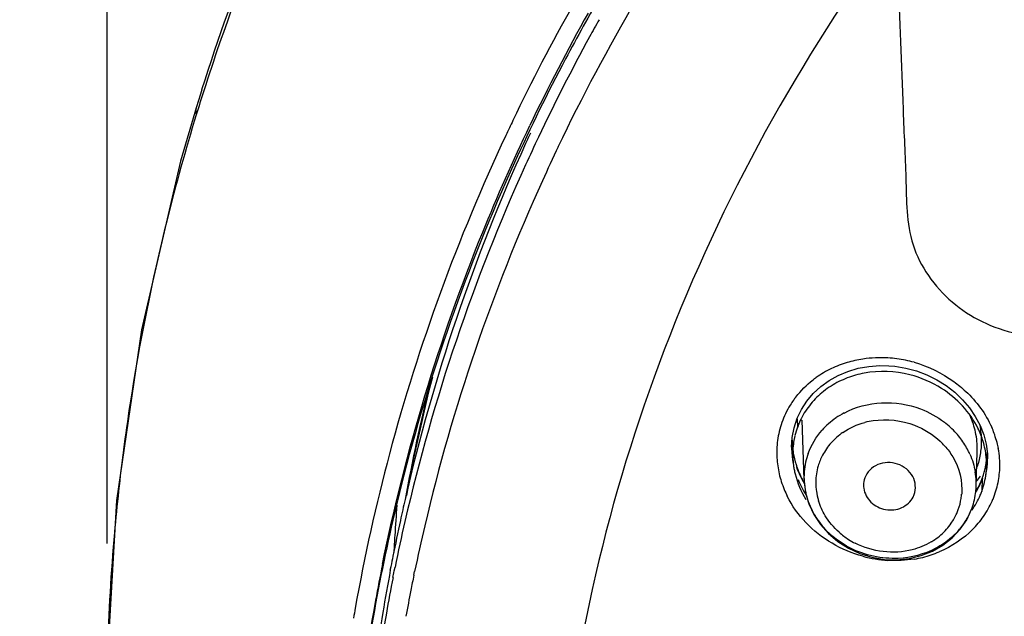
# Model space of a CAD drawing. Units: millimetres. Extents: x 72 to 9921, y -938 to 626.
# Drawn here: x 9267 to 9289, y -320 to -306 of the extents above; entities that cross this region are included whole.
import ezdxf

# ---------------------------------------------------------------- set-up
doc = ezdxf.new("R2010")
doc.units = ezdxf.units.MM
doc.header["$MEASUREMENT"] = 0
doc.layers.add('Dimensions', color=7, linetype='Continuous')
doc.styles.get("Standard").update_dxf_attribs({"font": 'helr45w_0.ttf'})
doc.dimstyles.get("Standard").update_dxf_attribs({"dimscale": 5, "dimtxt": 2.5, "dimasz": 0.8, "dimexe": 1, "dimexo": 1, "dimgap": 1, "dimtad": 2, "dimtih": 1, "dimtoh": 1, "dimdec": 0, "dimzin": 0, "dimdsep": 46, "dimtxsty": 'Standard', "dimblk": 'DOT', "dimcen": 2, "dimclrd": 1, "dimclre": 1, "dimclrt": 1, "dimadec": 0, "dimazin": 0, "dimtfac": 1, "dimtdec": 0, "dimtofl": 0, "dimtmove": 0, "dimatfit": 3, "dimfxl": 1, "dimtolj": 1, "dimtzin": 0, "dimarcsym": 0})

# ---------------------------------------------------------------- blocks, each defined once
blk = doc.blocks.new('_Dot')
at = {"color": 0, "linetype": 'ByBlock', "lineweight": -2}
blk.add_line((-0.5, 0), (-1, 0), dxfattribs=at)
at = {"color": 0, "linetype": 'ByBlock', "const_width": 0.5}
blk.add_lwpolyline([(-0.25, 0, 1), (0.25, 0, 1)], format="xyb", close=True, dxfattribs=at)
blk = doc.blocks.new('*D3')
at = {"layer": 'Dimensions', "color": 1, "lineweight": -2, "transparency": 16777216}
for p, q in [((9268.879, -317.959), (9268.879, -231.442)), ((9384.909, -318.327), (9384.909, -231.442)), ((9272.879, -236.442), (9380.909, -236.442))]:
    blk.add_line(p, q, dxfattribs=at)
at = {"layer": 'Dimensions', "color": 1, "lineweight": -2, "transparency": 16777216, "xscale": 4, "yscale": 4, "zscale": 4, "rotation": 180}
blk.add_blockref('_Dot', (9268.879, -236.442), dxfattribs=at)
at = {"layer": 'Dimensions', "color": 1, "lineweight": -2, "transparency": 16777216, "xscale": 4, "yscale": 4, "zscale": 4}
blk.add_blockref('_Dot', (9384.909, -236.442), dxfattribs=at)
at = {"layer": 'Dimensions', "color": 1, "transparency": 16777216, "insert": (9326.894, -224.818), "char_height": 12.5, "attachment_point": 5}
blk.add_mtext('\\A1;%%C116', dxfattribs=at)

msp = doc.modelspace()

# ---------------------------------------------------------------- linework, layer by layer
at = {"color": 7, "linetype": 'Continuous'}
for p, q in [((9270.917, -307.981), (9270.554, -309.225)), ((9270.917, -307.981), (9270.916, -307.982)), ((9270.554, -309.225), (9269.66, -313.072)), ((9269.66, -313.072), (9269.093, -316.974)), ((9286.742, -313.895), (9286.881, -313.907)), ((9286.881, -313.907), (9287.129, -313.948)), ((9285.185, -314.373), (9285.375, -314.235)), ((9284.868, -314.705), (9285.015, -314.53)), ((9285.015, -314.53), (9285.185, -314.373)), ((9284.745, -314.895), (9284.868, -314.705)), ((9284.647, -315.097), (9284.745, -314.895)), ((9284.577, -315.311), (9284.647, -315.097)), ((9284.736, -315.107), (9284.716, -315.148)), ((9284.804, -316.494), (9284.762, -315.136)), ((9284.534, -315.532), (9284.577, -315.311)), ((9288.828, -315.26), (9288.911, -315.473)), ((9284.52, -315.755), (9284.534, -315.532)), ((9288.911, -315.473), (9288.967, -315.691)), ((9288.967, -315.691), (9288.996, -315.912)), ((9284.52, -315.757), (9284.52, -315.754)), ((9288.739, -316.645), (9288.763, -315.861)), ((9288.763, -315.861), (9288.763, -315.863)), ((9288.996, -315.912), (9288.999, -316.021)), ((9289, -316.021), (9289, -316.026)), ((9284.804, -316.489), (9284.805, -316.531)), ((9284.804, -316.494), (9284.804, -316.489)), ((9284.805, -316.531), (9284.84, -316.792)), ((9284.84, -316.792), (9284.915, -317.048)), ((9269.093, -316.974), (9268.859, -320.908)), ((9287.297, -316.897), (9287.322, -316.841)), ((9284.915, -317.048), (9285.029, -317.293)), ((9288.521, -317.416), (9288.64, -317.16)), ((9285.029, -317.293), (9285.179, -317.522)), ((9288.373, -317.633), (9288.521, -317.416)), ((9275.349, -318.566), (9275.365, -318.481)), ((9275.432, -318.626), (9275.44, -318.582)), ((9275.44, -318.582), (9275.457, -318.497)), ((9275.887, -318.683), (9275.904, -318.599)), ((9275.41, -318.733), (9275.432, -318.626))]:
    msp.add_line(p, q, dxfattribs=at)
at = {"color": 6, "linetype": 'Continuous'}
for p, q in [((9284.647, -315.11), (9284.653, -315.298)), ((9284.533, -315.649), (9284.546, -315.988)), ((9288.974, -316.223), (9288.986, -315.911)), ((9288.988, -315.839), (9288.986, -315.911)), ((9288.878, -316.462), (9288.867, -316.766))]:
    msp.add_line(p, q, dxfattribs=at)
at = {"color": 7, "linetype": 'Continuous'}
for points in [[(9286.284, -313.91), (9286.534, -313.891), (9286.742, -313.895)], [(9285.375, -314.235), (9285.582, -314.118), (9285.805, -314.025)], [(9285.805, -314.025), (9286.04, -313.955), (9286.284, -313.91)], [(9287.129, -313.948), (9287.373, -314.013), (9287.61, -314.103), (9287.836, -314.215), (9288.049, -314.349)], [(9288.049, -314.349), (9288.247, -314.502), (9288.426, -314.673), (9288.584, -314.858), (9288.718, -315.054), (9288.828, -315.26)], [(9285.179, -317.522), (9285.364, -317.73), (9285.579, -317.913), (9285.819, -318.066)], [(9287.742, -318.132), (9287.979, -317.995), (9288.191, -317.828), (9288.373, -317.633)], [(9285.819, -318.066), (9286.08, -318.187), (9286.356, -318.272), (9286.64, -318.32), (9286.927, -318.33)], [(9286.927, -318.33), (9287.21, -318.301), (9287.483, -318.234), (9287.742, -318.132)]]:
    msp.add_lwpolyline(points, dxfattribs=at)
for centre, radius, start, end in [((9316.739, -322.22), 47.932, 156.8965, 162.257), ((9316.777, -322.05), 47.97, 158.0026, 162.4584), ((9319.098, -327.936), 44.974, 149.9236, 152.0933), ((9318.726, -327.736), 44.994, 150.6045, 154.3961), ((9318.786, -327.658), 44.616, 150.7207, 154.4405), ((9319.165, -327.845), 44.746, 150.7618, 151.3328), ((9318.786, -327.642), 44.316, 151.3285, 154.6541), ((9316.093, -321.825), 47.249, 162.4686, 162.9641), ((9316.084, -322.001), 47.242, 162.2686, 162.964), ((9271.181, -308.071), 0.278, 161.5542, 180.0329), ((9316.03, -321.985), 47.186, 162.9632, 165.987), ((9318.417, -327.584), 44.649, 154.4006, 154.8863), ((9318.005, -327.397), 44.197, 154.8792, 159.9186), ((9318.271, -326.908), 43.745, 155.23, 155.5773), ((9318.334, -327.423), 43.813, 154.6589, 155.5761), ((9317.615, -326.625), 43.031, 155.5593, 167.0095), ((9318.425, -327.652), 43.491, 154.4468, 155.5757), ((9317.615, -327.111), 43.03, 155.5583, 167.0271), ((9317.704, -327.338), 42.705, 155.559, 166.7559), ((9315.62, -321.886), 46.764, 165.9837, 171.2755), ((9317.123, -327.074), 43.258, 159.9197, 165.0377), ((9286.504, -316.213), 2.494, 106.7029, 115.5233), ((9286.539, -316.332), 2.618, 98.5258, 106.701), ((9286.557, -316.464), 2.751, 86.5852, 98.4882), ((9286.554, -316.531), 2.818, 82.4193, 86.5978), ((9286.546, -316.589), 2.877, 74.4223, 82.4168), ((9286.448, -316.096), 2.365, 115.5226, 125.2124), ((9286.595, -316.28), 2.252, 100.6326, 110.8859), ((9317.418, -324.481), 42.403, 166.0982, 169.7748), ((9316.866, -324.492), 41.852, 165.7059, 169.4914), ((9286.396, -316.019), 2.272, 125.2724, 127.6235), ((9286.543, -316.144), 2.107, 110.8875, 122.145), ((9286.432, -315.982), 1.91, 128.1921, 140.5525), ((9286.49, -316.056), 2.004, 122.2084, 128.202), ((9315.152, -321.808), 46.29, 171.2829, 172.5675), ((9286.258, -315.889), 2.081, 148.2694, 154.4546), ((9286.273, -315.897), 2.098, 144.6143, 148.2715), ((9286.279, -315.902), 2.105, 142.1915, 144.6149), ((9286.397, -315.951), 1.863, 140.6118, 146.8526), ((9286.232, -315.876), 2.051, 154.4572, 160.6017), ((9286.361, -315.927), 1.82, 146.8507, 153.1994), ((9286.6, -316.631), 1.875, 118.0105, 124.6323), ((9286.227, -315.873), 2.046, 160.6195, 166.5944), ((9286.515, -316.524), 1.737, 131.3898, 138.3557), ((9286.566, -316.581), 1.814, 124.6314, 131.3895), ((9286.649, -316.88), 1.749, 98.7782, 104.9814), ((9286.79, -316.773), 2.002, 41.8394, 52.4291), ((9286.563, -315.888), 2.21, 17.2796, 22.8673), ((9286.705, -315.844), 2.062, 12.0095, 17.2777), ((9286.245, -315.878), 2.065, 166.5966, 172.3762), ((9286.32, -315.906), 1.774, 159.9364, 166.5495), ((9286.555, -316.678), 1.525, 124.4477, 131.3195), ((9286.87, -316.7), 1.894, 31.7273, 41.8224), ((9286.827, -315.818), 1.938, 5.5427, 12.0027), ((9286.997, -316.202), 1.986, 21.5657, 26.1704), ((9286.914, -315.637), 1.949, 5.822, 11.0824), ((9287.04, -316.185), 1.939, 16.655, 21.5659), ((9286.971, -315.631), 1.892, 3.6152, 5.8067), ((9287.039, -316.211), 2.247, 19.9868, 23.8794), ((9287.069, -316.199), 2.214, 19.1329, 19.9791), ((9286.257, -315.879), 2.077, 172.378, 177.946), ((9286.404, -315.565), 1.884, 183.0621, 186.6391), ((9286.361, -315.915), 1.816, 168.9397, 173.972), ((9286.342, -315.912), 1.796, 166.542, 168.934), ((9286.477, -316.597), 1.412, 138.3159, 152.403), ((9286.513, -316.63), 1.461, 131.321, 138.3017), ((9286.757, -316.853), 1.69, 41.6063, 46.778), ((9286.919, -315.809), 1.845, 1.2359, 5.5255), ((9287.055, -315.627), 1.808, 355.3013, 3.6596), ((9287.112, -316.164), 1.864, 5.813, 16.6826), ((9287.106, -316.187), 2.175, 14.2351, 19.1444), ((9287.166, -316.171), 2.114, 10.5186, 14.2281), ((9315.035, -321.792), 46.171, 172.5675, 174.9184), ((9316.56, -326.915), 42.673, 165.0482, 169.9052), ((9286.287, -315.88), 2.107, 177.9576, 183.2156), ((9286.397, -315.756), 1.877, 180.0099, 183.2002), ((9286.434, -315.754), 1.914, 183.2065, 188.1646), ((9286.431, -315.562), 1.911, 186.6338, 187.9041), ((9286.374, -315.917), 1.83, 173.9678, 182.2164), ((9286.396, -316.444), 1.593, 159.9659, 175.1484), ((9286.942, -316.653), 1.808, 26.745, 31.6697), ((9286.97, -316.639), 1.776, 23.9884, 26.7385), ((9286.986, -315.807), 1.778, 358.2543, 1.2275), ((9287.161, -315.635), 1.701, 345.0217, 355.2754), ((9287.212, -316.163), 2.067, 4.1716, 10.5152), ((9286.334, -315.877), 2.154, 183.2159, 188.1933), ((9286.463, -315.75), 1.944, 188.159, 190.8276), ((9286.404, -315.915), 1.859, 182.2319, 187.941), ((9286.42, -316.566), 1.348, 152.4498, 163.6012), ((9287.25, -315.658), 1.609, 339.9568, 342.5056), ((9287.223, -315.65), 1.638, 342.5054, 344.9714), ((9287.182, -316.155), 1.794, 2.4793, 5.7532), ((9287.208, -316.154), 1.768, 359.7197, 2.4775), ((9287.154, -315.831), 1.845, 351.5856, 356.63), ((9287.202, -316.027), 1.797, 353.7527, 356.5458), ((9287.191, -316.026), 1.809, 356.547, 0.0055), ((9287.233, -316.161), 2.045, 359.0599, 4.1646), ((9286.373, -315.872), 2.193, 188.1937, 193.0253), ((9286.422, -315.86), 2.244, 193.0324, 197.6805), ((9286.441, -315.91), 1.897, 187.9326, 190.8878), ((9286.472, -315.904), 1.928, 190.89, 193.8708), ((9286.579, -315.522), 2.064, 199.3701, 205.5395), ((9286.407, -316.444), 1.604, 175.1737, 181.5989), ((9286.432, -316.569), 1.36, 163.6537, 179.2934), ((9287.107, -316.597), 1.633, 1.9866, 9.7697), ((9287.179, -316.151), 1.796, 339.9726, 353.3768), ((9287.198, -316.026), 1.801, 348.3766, 353.7459), ((9287.197, -316.153), 1.779, 353.3801, 357.7502), ((9287.213, -316.154), 1.762, 357.754, 359.7157), ((9287.253, -316.161), 2.026, 348.4201, 359.0577), ((9286.484, -315.84), 2.309, 197.6819, 202.5654), ((9286.661, -315.682), 2.153, 202.1016, 213.0469), ((9286.646, -315.49), 2.139, 205.5329, 210.8377), ((9286.418, -316.444), 1.615, 181.7631, 184.5675), ((9286.449, -316.441), 1.646, 184.5846, 191.4914), ((9286.446, -316.568), 1.374, 179.317, 183.5537), ((9287.132, -316.596), 1.608, 358.2391, 1.9645), ((9287.376, -315.39), 1.785, 319.8171, 324.9035), ((9287.209, -315.843), 1.789, 333.1076, 339.9155), ((9287.234, -316.157), 2.045, 342.9509, 348.4179), ((9316.621, -326.956), 42.301, 165.8782, 169.392), ((9286.531, -315.821), 2.36, 202.5621, 206.5559), ((9286.473, -316.436), 1.67, 191.4803, 193.3518), ((9286.487, -316.433), 1.685, 193.3545, 196.9974), ((9286.464, -316.567), 1.392, 183.5598, 187.9217), ((9286.503, -316.561), 1.431, 187.9465, 196.9721), ((9286.66, -316.625), 0.497, 180.6095, 188.2476), ((9287.147, -316.596), 1.593, 339.966, 353.7705), ((9287.171, -315.824), 1.832, 328.2956, 333.1126), ((9287.142, -316.596), 1.598, 353.7888, 358.2388), ((9287.21, -316.162), 1.764, 336.899, 339.9641), ((9287.221, -316.153), 2.059, 337.4681, 342.9489), ((9316.729, -326.378), 42.111, 167.0664, 167.7297), ((9286.504, -316.428), 1.703, 196.9968, 198.9157), ((9286.53, -316.419), 1.73, 198.9192, 202.1364), ((9287.063, -316.722), 1.348, 339.9666, 351.249), ((9287.059, -316.721), 1.352, 351.2541, 355.2775), ((9287.104, -316.108), 1.883, 324.6128, 330.7576), ((9287.162, -316.141), 1.816, 330.7647, 336.8843), ((9287.191, -316.14), 2.091, 331.942, 337.4559), ((9316.465, -320.294), 41.091, 175.521, 176.4858), ((9286.584, -316.395), 1.789, 202.172, 211.403), ((9287.028, -316.705), 1.387, 325.2254, 336.0082), ((9287.077, -316.728), 1.333, 336.054, 340.0004), ((9287.096, -316.571), 1.65, 325.3702, 335.0267), ((9287.153, -316.598), 1.586, 335.057, 339.973), ((9287.149, -316.117), 2.139, 326.5661, 331.9414), ((9316.672, -326.366), 42.053, 167.7296, 168.8659), ((9316.704, -326.859), 42.086, 167.0839, 168.5405), ((9286.635, -316.365), 1.849, 211.387, 215.1816), ((9286.687, -316.328), 1.912, 215.1948, 221.4606), ((9286.999, -316.685), 1.422, 318.2259, 325.2455), ((9287.095, -316.08), 2.205, 316.2642, 326.5239), ((9314.911, -321.781), 46.047, 174.9186, 178.3344), ((9316.802, -327.085), 41.769, 166.8105, 168.2785), ((9286.781, -316.372), 1.774, 228.5218, 237.252), ((9286.97, -316.658), 1.461, 311.1847, 318.1977), ((9287.032, -316.521), 1.73, 311.2302, 320.1724), ((9287.065, -316.55), 1.687, 320.2174, 325.3894), ((9287.05, -316.038), 2.266, 315.3377, 316.2929), ((9316.567, -320.3), 41.193, 176.4856, 177.0235), ((9286.804, -316.338), 1.816, 237.2315, 242.7527), ((9286.905, -316.577), 1.566, 300.8032, 304.2944), ((9286.928, -316.61), 1.526, 304.2801, 311.1832), ((9286.913, -315.839), 2.509, 288.5541, 293.0493), ((9316.622, -326.356), 42.002, 168.8661, 169.1937), ((9286.89, -315.502), 2.846, 254.9104, 266.5963), ((9286.921, -315.866), 2.481, 279.2804, 288.5702), ((9316.675, -326.846), 42.349, 168.5416, 169.6728), ((9316.557, -326.343), 41.935, 169.3117, 170.6546), ((9316.595, -326.837), 41.974, 168.8681, 169.9983), ((9316.73, -327.07), 41.695, 168.3967, 168.8749), ((9316.686, -327.061), 41.65, 168.8748, 169.7101), ((9316.514, -326.818), 42.186, 169.6705, 174.8049), ((9316.384, -326.908), 42.059, 169.3956, 172.9214), ((9316.44, -326.892), 42.55, 169.908, 170.2158), ((9316.45, -326.326), 41.827, 170.6545, 172.2402), ((9316.49, -326.819), 41.868, 169.998, 171.8321)]:
    msp.add_arc(centre, radius, start, end, dxfattribs=at)
at = {"color": 6, "linetype": 'Continuous'}
for centre, radius, start, end in [((9286.378, -315.578), 1.847, 180.6268, 182.209), ((9286.382, -315.578), 1.851, 182.2086, 182.8872), ((9286.386, -315.578), 1.854, 182.8875, 184.4747), ((9286.392, -315.577), 1.86, 184.4759, 187.4801), ((9286.419, -315.573), 1.888, 187.4829, 189.6488), ((9286.488, -315.561), 1.958, 189.683, 197.6556), ((9287.152, -315.838), 1.836, 352.4951, 357.7329), ((9287.155, -315.838), 1.833, 350.0918, 352.4956), ((9286.538, -315.546), 2.01, 197.6279, 198.7342), ((9286.571, -315.534), 2.045, 198.7446, 203.4421), ((9286.626, -315.51), 2.105, 203.4568, 210.3234), ((9287.212, -315.853), 1.774, 339.9115, 343.3752), ((9287.183, -315.844), 1.804, 343.3756, 347.1654), ((9287.164, -315.84), 1.824, 347.1633, 350.0926), ((9287.239, -315.863), 1.745, 335.0599, 339.9064), ((9287.196, -315.843), 1.793, 330.2073, 335.0583)]:
    msp.add_arc(centre, radius, start, end, dxfattribs=at)
at = {"color": 7, "linetype": 'Continuous'}
for points, knots in [([(9279.188, -308.892), (9279.735, -307.747), (9282.15, -303.213), (9285.351, -299.107), (9288.075, -296.366)], [0, 0, 0, 0, 0.247245, 1, 1, 1, 1]), ([(9286.865, -303.942), (9284.707, -306.879), (9281.165, -313.282), (9279.505, -320.418), (9279.193, -323.979)], [0, 0, 0, 0, 0.504771, 1, 1, 1, 1]), ([(9286.919, -304.232), (9286.939, -304.745), (9286.979, -305.771), (9287.041, -307.309), (9287.088, -308.588), (9287.135, -309.609), (9287.144, -310.375), (9287.256, -311.149), (9287.745, -312.106), (9288.828, -313.022), (9290.241, -313.313), (9291.338, -313.084), (9292.351, -312.647), (9293.637, -312.185), (9295.174, -311.5), (9296.809, -311.738), (9297.864, -312.459), (9298.409, -313.205), (9298.747, -314.037), (9299.198, -315.053), (9299.736, -316.274), (9300.072, -317.097), (9300.266, -317.496)], [0, 0, 0, 0, 0.063334, 0.126548, 0.189651, 0.221097, 0.252533, 0.284131, 0.316509, 0.382913, 0.451654, 0.485832, 0.519655, 0.587283, 0.655215, 0.722937, 0.78013, 0.808119, 0.835626, 0.89052, 0.945289, 1, 1, 1, 1]), ([(9279.354, -306.887), (9278.943, -307.663), (9277.402, -310.792), (9276.235, -314.105), (9275.598, -316.635)], [0, 0, 0, 0, 0.251912, 1, 1, 1, 1]), ([(9270.903, -308.071), (9270.903, -308.086), (9270.905, -308.116), (9270.911, -308.146), (9270.915, -308.16)], [0, 0, 0, 0, 0.492122, 1, 1, 1, 1]), ([(9275.17, -318.433), (9275.695, -315.844), (9276.726, -312.439), (9278.154, -309.21), (9278.537, -308.408)], [0, 0, 0, 0, 0.748328, 1, 1, 1, 1]), ([(9288.227, -314.258), (9288.322, -314.327), (9288.673, -314.615), (9288.957, -314.992), (9289.093, -315.301)], [0, 0, 0, 0, 0.257546, 1, 1, 1, 1]), ([(9288.021, -315.731), (9288.089, -315.808), (9288.325, -316.125), (9288.431, -316.541), (9288.407, -316.832)], [0, 0, 0, 0, 0.259813, 1, 1, 1, 1]), ([(9287.322, -316.841), (9287.37, -316.711), (9287.336, -316.383), (9286.956, -316.092), (9286.478, -316.094), (9286.24, -316.325), (9286.192, -316.458)], [0, 0, 0, 0, 0.238992, 0.496081, 0.756947, 1, 1, 1, 1]), ([(9286.168, -316.696), (9286.185, -316.814), (9286.313, -317.046), (9286.662, -317.216), (9287.048, -317.178), (9287.244, -317.001), (9287.298, -316.897)], [0, 0, 0, 0, 0.244127, 0.502282, 0.758606, 1, 1, 1, 1])]:
    msp.add_open_spline(points, degree=3, knots=knots, dxfattribs=at)
for points in [[(9287.319, -313.818), (9287.643, -313.908), (9287.955, -314.059), (9288.227, -314.258)], [(9287.223, -314.102), (9286.886, -314.016), (9286.522, -314.002), (9286.179, -314.066)], [(9287.949, -314.415), (9287.727, -314.273), (9287.479, -314.167), (9287.223, -314.102)], [(9284.616, -314.611), (9284.729, -314.465), (9284.863, -314.333), (9285.01, -314.22)], [(9288.779, -315.326), (9288.598, -314.958), (9288.295, -314.636), (9287.949, -314.415)], [(9285.72, -314.976), (9285.981, -314.837), (9286.28, -314.758), (9286.575, -314.743)], [(9286.575, -314.743), (9286.876, -314.727), (9287.186, -314.776), (9287.468, -314.883)], [(9287.468, -314.883), (9287.661, -314.957), (9287.846, -315.059), (9288.011, -315.186)], [(9284.716, -315.148), (9284.692, -315.196), (9284.67, -315.246), (9284.659, -315.299)], [(9285.692, -315.42), (9285.845, -315.316), (9286.018, -315.238), (9286.197, -315.19)], [(9286.382, -315.151), (9286.697, -315.103), (9287.035, -315.141), (9287.332, -315.256)], [(9284.899, -315.898), (9284.97, -315.705), (9285.08, -315.523), (9285.217, -315.369)], [(9287.332, -315.256), (9287.546, -315.339), (9287.748, -315.465), (9287.915, -315.622)], [(9288.593, -315.917), (9288.65, -316.045), (9288.692, -316.182), (9288.716, -316.32)], [(9284.6, -316.367), (9284.651, -316.573), (9284.737, -316.773), (9284.849, -316.953)], [(9286.192, -316.458), (9286.172, -316.512), (9286.162, -316.572), (9286.163, -316.63)], [(9284.847, -317.481), (9284.677, -317.302), (9284.531, -317.096), (9284.421, -316.876)], [(9285.288, -317.322), (9285.223, -317.215), (9285.171, -317.099), (9285.134, -316.979)], [(9286.149, -318.25), (9285.663, -318.119), (9285.194, -317.847), (9284.847, -317.481)], [(9285.606, -317.701), (9285.483, -317.592), (9285.374, -317.463), (9285.288, -317.322)], [(9285.863, -318.063), (9285.635, -317.946), (9285.423, -317.786), (9285.254, -317.594)], [(9288.662, -317.631), (9288.445, -317.85), (9288.179, -318.027), (9287.895, -318.148)], [(9287.707, -317.922), (9287.574, -318.001), (9287.428, -318.061), (9287.279, -318.1)], [(9288.173, -317.822), (9288.065, -317.917), (9287.944, -318), (9287.816, -318.067)], [(9286.955, -318.297), (9286.583, -318.315), (9286.195, -318.231), (9285.863, -318.063)], [(9287.279, -318.1), (9286.855, -318.212), (9286.363, -318.152), (9285.973, -317.952)], [(9287.816, -318.067), (9287.554, -318.206), (9287.252, -318.284), (9286.955, -318.297)], [(9287.321, -318.315), (9287.124, -318.347), (9286.921, -318.355), (9286.721, -318.343)]]:
    msp.add_open_spline(points, degree=3, dxfattribs=at)

# ---------------------------------------------------------------- dimensions: what is measured, and where the dimension line sits
at = {"layer": 'Dimensions', "color": 3}
dim = msp.add_linear_dim(base=(9384.909, -236.442), p1=(9268.879, -322.959), p2=(9384.909, -323.327), text='%%C<>', dimstyle='Standard', dxfattribs=at)
dim.commit()
dim.dimension.update_dxf_attribs({"geometry": '*D3', "text_midpoint": (9326.894, -224.818)})

doc.saveas('drawing.dxf')
